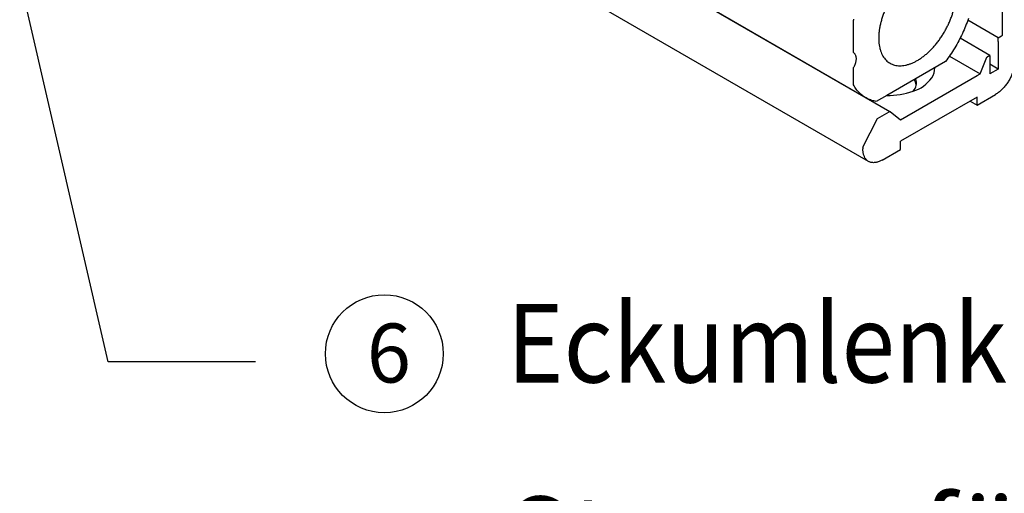
# Model space of a CAD drawing. Units: inches. Extents: x 26592 to 27760, y -3378 to -2558.
# Drawn here: x 27633 to 27683, y -2998 to -2974 of the extents above; entities that cross this region are included whole.
import ezdxf

# ---------------------------------------------------------------- set-up
doc = ezdxf.new("R2010")
doc.units = ezdxf.units.IN
doc.layers.add('1', color=7, linetype='Continuous')
doc.styles.add('CONVERTER_11', font='txt.shx', dxfattribs={"width": 0.99})
doc.styles.add('CONVERTER_12', font='txt.shx', dxfattribs={"width": 0.9})

msp = doc.modelspace()

# ---------------------------------------------------------------- linework, layer by layer
at = {"layer": '1', "color": 3, "linetype": 'Continuous'}
for p, q in [((27639.005, -2956.209), (27677.327, -2978.334)), ((27637.256, -2958.372), (27676.227, -2980.872)), ((27661.817, -2969.394), (27676.104, -2977.643)), ((27683.068, -2974.457), (27683.068, -2970.707)), ((27637.543, -2991.078), (27633.043, -2971.578)), ((27675.478, -2975.346), (27675.478, -2973.718)), ((27682.841, -2974.588), (27681.295, -2973.695)), ((27682.841, -2974.588), (27683.003, -2974.494)), ((27683.003, -2974.494), (27683.068, -2974.457)), ((27682.419, -2975.49), (27680.901, -2974.614)), ((27682.841, -2974.775), (27682.841, -2974.588)), ((27682.841, -2974.775), (27682.841, -2976.182)), ((27682.354, -2975.525), (27682.419, -2975.49)), ((27682.419, -2975.49), (27682.419, -2976.425)), ((27680.163, -2975.798), (27677.176, -2977.523)), ((27680.362, -2975.523), (27681.928, -2976.427)), ((27681.928, -2976.427), (27682.257, -2975.581)), ((27682.257, -2975.581), (27682.294, -2975.56)), ((27682.354, -2975.525), (27682.294, -2975.56)), ((27682.841, -2976.182), (27682.419, -2975.938)), ((27675.478, -2976.988), (27675.478, -2976.11)), ((27677.872, -2978.769), (27681.769, -2976.519)), ((27681.769, -2976.519), (27681.928, -2976.427)), ((27682.841, -2976.182), (27682.419, -2976.425)), ((27677.176, -2977.523), (27676.639, -2977.833)), ((27681.769, -2978.019), (27682.711, -2977.475)), ((27681.769, -2977.607), (27677.872, -2979.857)), ((27681.412, -2977.813), (27681.769, -2978.019)), ((27681.769, -2978.019), (27681.769, -2977.607)), ((27676.703, -2978.694), (27677.297, -2978.351)), ((27677.297, -2978.351), (27677.327, -2978.334)), ((27677.327, -2978.334), (27677.347, -2978.349)), ((27677.347, -2978.349), (27677.872, -2978.769)), ((27675.956, -2980.153), (27676.703, -2978.694)), ((27677.872, -2980.269), (27677.872, -2979.857)), ((27675.956, -2980.153), (27675.956, -2980.25)), ((27676.93, -2980.813), (27677.872, -2980.269)), ((27645.043, -2991.078), (27637.543, -2991.078))]:
    msp.add_line(p, q, dxfattribs=at)
msp.add_circle((27651.601, -2990.666), 3, dxfattribs=at)
for centre, radius, start, end in [((27678.735, -2976.135), 0.876, -34.0736, 1.189), ((27678.026, -2975.625), 1.75, -74.034, -34.9215), ((27678.104, -2976.891), 0.579, -45.9016, 21.7518), ((27678.104, -2977.078), 0.579, 9.5236, 37.8779), ((27677.249, -2973.768), 3.755, -91.122, -70.4351)]:
    msp.add_arc(centre, radius, start, end, dxfattribs=at)
for points in [[(27680.69, -2972.344), (27680.684, -2972.528), (27680.666, -2972.713), (27680.636, -2972.907), (27680.594, -2973.1), (27680.54, -2973.3), (27680.476, -2973.497), (27680.4, -2973.697), (27680.315, -2973.894), (27680.219, -2974.089), (27680.115, -2974.28), (27680.002, -2974.466), (27679.88, -2974.647), (27679.753, -2974.819), (27679.618, -2974.984), (27679.479, -2975.138), (27679.333, -2975.285), (27679.186, -2975.417), (27679.033, -2975.541), (27678.882, -2975.649), (27678.726, -2975.747), (27678.575, -2975.827), (27678.418, -2975.896), (27678.27, -2975.948), (27678.118, -2975.986), (27677.977, -2976.008), (27677.834, -2976.014), (27677.701, -2976.005), (27677.571, -2975.98), (27677.45, -2975.94), (27677.336, -2975.884), (27677.231, -2975.814), (27677.136, -2975.729), (27677.049, -2975.629), (27676.975, -2975.519), (27676.909, -2975.391), (27676.857, -2975.258), (27676.814, -2975.107), (27676.785, -2974.953), (27676.767, -2974.783), (27676.761, -2974.612), (27676.767, -2974.428), (27676.785, -2974.244), (27676.816, -2974.049), (27676.857, -2973.856), (27676.911, -2973.656), (27676.975, -2973.459), (27677.051, -2973.259), (27677.136, -2973.062), (27677.232, -2972.867), (27677.336, -2972.676), (27677.449, -2972.49), (27677.571, -2972.309), (27677.698, -2972.137), (27677.834, -2971.972), (27677.972, -2971.818), (27678.118, -2971.671), (27678.265, -2971.539), (27678.418, -2971.415), (27678.569, -2971.307), (27678.726, -2971.209), (27678.876, -2971.129), (27679.033, -2971.06), (27679.181, -2971.008), (27679.333, -2970.97), (27679.474, -2970.948), (27679.618, -2970.942), (27679.75, -2970.951), (27679.88, -2970.976), (27680.001, -2971.016), (27680.115, -2971.072), (27680.22, -2971.142), (27680.315, -2971.227), (27680.402, -2971.327), (27680.476, -2971.437), (27680.542, -2971.565), (27680.594, -2971.698), (27680.637, -2971.849), (27680.666, -2972.003), (27680.685, -2972.173), (27680.69, -2972.344)], [(27675.478, -2973.718), (27675.482, -2973.707), (27675.486, -2973.695), (27675.49, -2973.683), (27675.494, -2973.671), (27675.498, -2973.66), (27675.502, -2973.648)], [(27681.324, -2973.613), (27681.182, -2973.997), (27681.019, -2974.373), (27680.833, -2974.746), (27680.628, -2975.109), (27680.404, -2975.46), (27680.163, -2975.798)], [(27675.478, -2975.346), (27675.504, -2975.366), (27675.528, -2975.39), (27675.549, -2975.419), (27675.566, -2975.45), (27675.582, -2975.486), (27675.593, -2975.523), (27675.601, -2975.565), (27675.606, -2975.607), (27675.608, -2975.654), (27675.606, -2975.701), (27675.601, -2975.751), (27675.593, -2975.8), (27675.581, -2975.853), (27675.566, -2975.904), (27675.548, -2975.957), (27675.528, -2976.008), (27675.504, -2976.06), (27675.478, -2976.11)], [(27683.685, -2975.788), (27683.682, -2975.879), (27683.673, -2975.971), (27683.658, -2976.067), (27683.638, -2976.163), (27683.611, -2976.262), (27683.579, -2976.36), (27683.541, -2976.459), (27683.499, -2976.557), (27683.452, -2976.653), (27683.4, -2976.748), (27683.344, -2976.84), (27683.284, -2976.93), (27683.22, -2977.015), (27683.153, -2977.097), (27683.085, -2977.174), (27683.012, -2977.246), (27682.94, -2977.312), (27682.863, -2977.373), (27682.789, -2977.427), (27682.711, -2977.475)], [(27676.639, -2977.833), (27676.401, -2977.775), (27676.174, -2977.681), (27675.967, -2977.554), (27675.783, -2977.396), (27675.616, -2977.202), (27675.478, -2976.988)], [(27676.93, -2980.813), (27676.855, -2980.853), (27676.778, -2980.887), (27676.705, -2980.913), (27676.629, -2980.932), (27676.559, -2980.942), (27676.488, -2980.946), (27676.422, -2980.941), (27676.358, -2980.929), (27676.298, -2980.909), (27676.241, -2980.881), (27676.189, -2980.846), (27676.142, -2980.804), (27676.099, -2980.754), (27676.062, -2980.7), (27676.03, -2980.637), (27676.004, -2980.57), (27675.983, -2980.496), (27675.968, -2980.419), (27675.959, -2980.335), (27675.956, -2980.25)]]:
    msp.add_spline(points, degree=3, dxfattribs=at)

# ---------------------------------------------------------------- texts
at = {"color": 3, "style": 'CONVERTER_12', "width": 0.9}
msp.add_text('Eckumlenkung OL100', height=4, dxfattribs=at).set_placement((27657.832, -2992.131))
at = {"color": 3, "insert": (27657.832, -3003.179), "char_height": 4, "attachment_point": 7, "line_spacing_factor": 0.60024, "style": 'CONVERTER_12'}
msp.add_mtext('Stangenführung OL100', dxfattribs=at)
at = {"layer": '1', "color": 3, "style": 'CONVERTER_11', "width": 0.99}
msp.add_text('6', height=3, dxfattribs=at).set_placement((27650.708, -2992.131))

doc.saveas('drawing.dxf')
